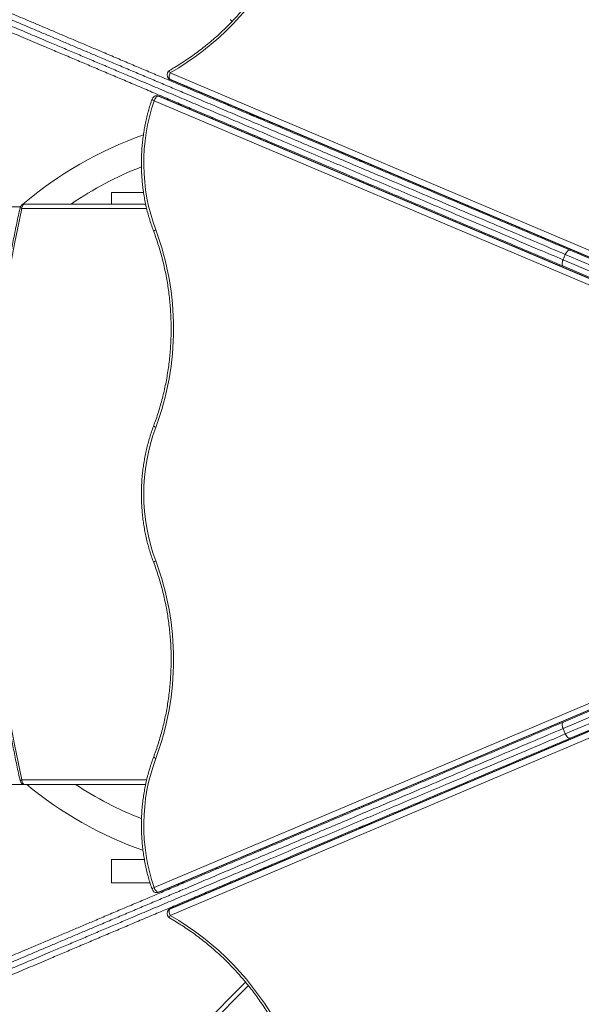
# Model space of a CAD drawing. Units: millimetres. Extents: x -18 to 216, y -74 to 258.
# Drawn here: x 98 to 105, y 44 to 57 of the extents above; entities that cross this region are included whole.
import ezdxf

# ---------------------------------------------------------------- set-up
doc = ezdxf.new("R2010")
doc.units = ezdxf.units.MM
doc.styles.add('SLDTEXTSTYLE0', font='TXT', dxfattribs={"width": 0.663})
doc.dimstyles.new('SLDDIMSTYLE0', dxfattribs={"dimtxt": 5, "dimasz": 3.302, "dimexe": 0, "dimexo": 0.0625, "dimgap": 1.25, "dimtad": 2, "dimlfac": 100, "dimrnd": 1e-09, "dimzin": 12, "dimdsep": 46, "dimtxsty": 'SLDTEXTSTYLE0', "dimsah": 1, "dimcen": 0.09, "dimadec": 0, "dimazin": 0, "dimtfac": 1, "dimtofl": 0, "dimtmove": 0, "dimatfit": 3, "dimfxl": 0, "dimfrac": 2, "dimtolj": 1, "dimtzin": 12, "dimarcsym": 0})

# ---------------------------------------------------------------- blocks, each defined once
blk = doc.blocks.new('*D5')
at = {"color": 7, "linetype": 'Continuous', "lineweight": 0}
for p, q in [((30.608, 49.076), (30.608, -61.644)), ((192.591, 47.566), (192.591, -61.644)), ((192.591, -60.644), (30.608, -60.644))]:
    blk.add_line(p, q, dxfattribs=at)
for points in [[(30.608, -60.644), (33.91, -61.152), (33.91, -60.136)], [(192.591, -60.644), (189.289, -60.136), (189.289, -61.152)]]:
    blk.add_solid(points, dxfattribs=at)
at = {"color": 7, "linetype": 'Continuous', "lineweight": 0, "insert": (99.338, -54.199), "char_height": 5, "attachment_point": 1, "style": 'SLDTEXTSTYLE0'}
blk.add_mtext('16200', dxfattribs=at)
blk = doc.blocks.new('*D6')
at = {"color": 7, "linetype": 'Continuous', "lineweight": 0}
for p, q in [((154.741, 117.269), (1.999, 117.269)), ((2.999, -30.997), (2.999, 117.269)), ((111.841, -30.997), (1.999, -30.997))]:
    blk.add_line(p, q, dxfattribs=at)
for points in [[(2.999, 117.269), (2.491, 113.967), (3.507, 113.967)], [(2.999, -30.997), (3.507, -27.695), (2.491, -27.695)]]:
    blk.add_solid(points, dxfattribs=at)
at = {"color": 7, "linetype": 'Continuous', "lineweight": 0, "insert": (-3.446, 43.031), "char_height": 5, "attachment_point": 1, "rotation": 90, "style": 'SLDTEXTSTYLE0'}
blk.add_mtext('14800', dxfattribs=at)
blk = doc.blocks.new('*D8')
at = {"color": 7, "linetype": 'Continuous', "lineweight": 0}
for p, q in [((151.345, 137.356), (-12.417, 137.356)), ((-11.417, -50.644), (-11.417, 137.356)), ((104.497, -50.644), (-12.417, -50.644))]:
    blk.add_line(p, q, dxfattribs=at)
for points in [[(-11.417, 137.356), (-11.925, 134.054), (-10.909, 134.054)], [(-11.417, -50.644), (-10.909, -47.342), (-11.925, -47.342)]]:
    blk.add_solid(points, dxfattribs=at)
at = {"color": 7, "linetype": 'Continuous', "lineweight": 0, "insert": (-17.862, 43.031), "char_height": 5, "attachment_point": 1, "rotation": 90, "style": 'SLDTEXTSTYLE0'}
blk.add_mtext('18800', dxfattribs=at)

msp = doc.modelspace()

# ---------------------------------------------------------------- linework, layer by layer
at = {"color": 8, "linetype": 'Continuous', "lineweight": 15}
for p, q in [((99.57638, 56.72316), (110.90584, 51.92254)), ((110.86691, 51.84945), (99.56937, 56.63654)), ((99.57311, 56.63281), (110.86601, 51.84768)), ((110.73513, 51.51931), (99.35669, 56.34068)), ((99.41389, 56.40656), (110.76067, 51.59861)), ((110.76135, 51.60057), (99.4192, 56.40656)), ((100.81386, 56.10556), (100.80434, 56.09604)), ((100.854, 56.07499), (100.86352, 56.08452)), ((100.81115, 55.83249), (100.81115, 55.8184)), ((100.89116, 55.7845), (100.89116, 55.79859)), ((102.20552, 55.51587), (102.17115, 55.51587)), ((102.30115, 55.20114), (102.30115, 55.18704)), ((99.25313, 54.86587), (97.54369, 54.86587)), ((99.35669, 45.55106), (110.73513, 50.37243)), ((110.76067, 50.29314), (99.41389, 45.48518)), ((99.4192, 45.48518), (110.76135, 50.29117)), ((99.56937, 45.2552), (110.86691, 50.04229)), ((110.86601, 50.04406), (99.57311, 45.25893)), ((110.90584, 49.9692), (99.57638, 45.16859)), ((97.54369, 47.02587), (99.25319, 47.02587)), ((102.30115, 46.7047), (102.30115, 46.69061)), ((102.20552, 46.37587), (102.17115, 46.37587)), ((100.81115, 46.07334), (100.81115, 46.05925)), ((100.89116, 46.09315), (100.89116, 46.10724)), ((100.86266, 45.80809), (100.8538, 45.81695)), ((100.86266, 45.80809), (100.86053, 45.80596)), ((100.88417, 45.8296), (100.86266, 45.80809)), ((100.86352, 45.80723), (100.86266, 45.80809)), ((100.64844, 44.20516), (99.4089, 42.96562))]:
    msp.add_line(p, q, dxfattribs=at)
at = {"color": 7, "linetype": 'Continuous', "lineweight": 15}
for p, q in [((99.55302, 56.64752), (99.55676, 56.64378)), ((99.56937, 56.63654), (99.57311, 56.63281)), ((99.57895, 56.62883), (110.86538, 51.84644)), ((99.39914, 56.41068), (99.39384, 56.41068)), ((99.4192, 56.40656), (99.41389, 56.40656)), ((110.76185, 51.602), (99.42645, 56.40514)), ((99.74118, 56.28587), (99.70792, 56.28587)), ((100.38832, 56.28587), (100.35633, 56.28587)), ((100.16277, 56.10879), (100.13559, 56.10465)), ((100.68525, 56.16005), (100.6602, 56.15881)), ((100.69584, 56.15557), (100.71937, 56.13204)), ((100.94299, 56.05084), (100.93347, 56.04132)), ((100.97115, 56.03891), (100.97115, 56.02535)), ((100.73115, 55.8523), (100.73115, 55.86639)), ((100.97115, 55.7647), (100.97115, 55.7506)), ((102.17115, 55.51587), (102.17115, 55.53043)), ((102.21115, 55.4999), (102.21115, 55.51349)), ((102.32806, 55.45039), (102.33758, 55.45992)), ((102.17115, 55.24213), (102.17115, 55.25622)), ((102.22115, 55.22094), (102.22115, 55.23503)), ((99.21094, 55.08587), (98.77115, 55.08587)), ((98.77115, 54.92587), (98.77115, 55.08587)), ((97.35303, 54.88587), (97.52153, 54.88587)), ((97.52628, 54.89612), (97.51449, 54.88587)), ((97.5781, 54.92587), (99.23977, 54.92587)), ((105.06035, 54.29264), (109.25213, 52.51647)), ((104.96114, 54.16091), (104.99235, 54.23457)), ((104.96114, 54.16091), (109.15254, 52.38489)), ((109.18375, 52.45855), (104.99235, 54.23457)), ((109.15849, 52.29549), (104.96672, 54.07166)), ((99.42645, 45.48661), (110.76185, 50.28974)), ((110.86538, 50.0453), (99.57895, 45.26291)), ((104.96672, 47.82008), (109.15849, 49.59626)), ((109.15254, 49.50685), (104.96114, 47.73083)), ((104.99235, 47.65717), (109.18375, 49.43319)), ((109.25213, 49.37528), (105.06035, 47.5991)), ((104.99235, 47.65717), (104.96114, 47.73083)), ((97.5781, 46.96587), (97.35303, 46.96587)), ((99.2396, 46.96587), (97.5781, 46.96587)), ((102.17115, 46.63552), (102.17115, 46.64962)), ((102.22115, 46.65671), (102.22115, 46.6708)), ((102.17115, 46.36131), (102.17115, 46.37587)), ((102.21115, 46.37826), (102.21115, 46.39196)), ((102.33978, 46.43276), (102.33026, 46.44228)), ((100.97115, 46.14114), (100.97115, 46.12705)), ((99.22223, 45.93587), (98.77115, 45.93587)), ((98.77115, 45.61587), (98.77115, 45.93587)), ((100.73115, 46.02535), (100.73115, 46.03945)), ((100.20557, 45.81674), (100.23357, 45.81288)), ((100.93347, 45.85042), (100.94299, 45.8409)), ((100.97115, 45.86639), (100.97115, 45.85283)), ((100.74858, 45.75852), (100.74731, 45.77167)), ((98.77115, 45.61587), (99.29911, 45.61587)), ((99.73152, 45.61587), (99.76478, 45.61587)), ((100.37993, 45.61587), (100.41192, 45.61587)), ((99.39384, 45.48106), (99.39914, 45.48106)), ((99.41389, 45.48518), (99.4192, 45.48518)), ((99.55676, 45.24796), (99.55302, 45.24422)), ((99.57311, 45.25893), (99.56937, 45.2552)), ((99.3908, 43.03238), (100.61057, 44.25215))]:
    msp.add_line(p, q, dxfattribs=at)
at = {"color": 7, "linetype": 'Continuous', "lineweight": 15, "flags": 128}
for points in [[(100.42407, 57.43011), (100.42397, 57.43021), (100.41543, 57.43876), (100.40839, 57.4458), (100.40339, 57.4508), (100.40079, 57.4534), (100.40046, 57.45373)], [(99.56937, 56.63654), (99.56491, 56.64281), (99.56189, 56.65115), (99.56044, 56.66126), (99.5606, 56.67274), (99.56237, 56.68516), (99.56568, 56.69803), (99.57042, 56.71086), (99.57638, 56.72316)], [(99.41389, 56.40656), (99.40626, 56.4053), (99.39815, 56.40155), (99.38987, 56.39546), (99.38175, 56.38727), (99.37409, 56.37729), (99.36719, 56.3659), (99.36131, 56.35354), (99.35669, 56.34068)], [(100.72329, 56.12812), (100.72453, 56.12936), (100.72821, 56.13305), (100.73424, 56.13908), (100.73439, 56.13923)], [(100.72843, 56.12836), (100.73251, 56.13517), (100.73516, 56.13891)], [(102.12248, 55.53732), (102.12567, 55.54664), (102.12692, 55.54918)], [(97.5781, 54.92587), (97.57139, 54.92472), (97.56493, 54.9213), (97.55898, 54.91576), (97.55377, 54.9083), (97.54949, 54.89921), (97.54631, 54.88883), (97.54436, 54.87758), (97.54369, 54.86587)], [(99.37832, 54.57145), (99.36846, 54.56591), (99.3604, 54.56058), (99.35446, 54.55566), (99.35086, 54.55136), (99.34975, 54.54783), (99.34996, 54.54679)], [(104.99235, 54.23457), (104.99915, 54.24864), (105.0071, 54.26157), (105.01589, 54.27287), (105.0252, 54.28209), (105.03466, 54.28889), (105.0439, 54.293), (105.05258, 54.29427), (105.06035, 54.29264)], [(104.96672, 54.07166), (104.96014, 54.07612), (104.95502, 54.08323), (104.95154, 54.09273), (104.94985, 54.10426), (104.95, 54.11736), (104.952, 54.13153), (104.95576, 54.14624), (104.96114, 54.16091)], [(99.37832, 51.86071), (99.36846, 51.86625), (99.3604, 51.87158), (99.35446, 51.8765), (99.35086, 51.8808), (99.34975, 51.88434), (99.34996, 51.88539)], [(104.96114, 47.73083), (104.95576, 47.7455), (104.952, 47.76021), (104.95, 47.77438), (104.94985, 47.78749), (104.95154, 47.79901), (104.95502, 47.80851), (104.96014, 47.81563), (104.96672, 47.82008)], [(105.06035, 47.5991), (105.05258, 47.59748), (105.0439, 47.59874), (105.03466, 47.60286), (105.0252, 47.60965), (105.01589, 47.61888), (105.0071, 47.63017), (104.99915, 47.6431), (104.99235, 47.65717)], [(97.54369, 47.02587), (97.54436, 47.01417), (97.54631, 47.00291), (97.54949, 46.99254), (97.55377, 46.98345), (97.55898, 46.97598), (97.56493, 46.97044), (97.57139, 46.96702), (97.5781, 46.96587)], [(102.12692, 46.34256), (102.12567, 46.3451), (102.12248, 46.35445)], [(99.41389, 45.48518), (99.40626, 45.48644), (99.39815, 45.49019), (99.38987, 45.49628), (99.38175, 45.50447), (99.37409, 45.51446), (99.36719, 45.52585), (99.36131, 45.53821), (99.35669, 45.55106)], [(99.56937, 45.2552), (99.56491, 45.24894), (99.56189, 45.24059), (99.56044, 45.23048), (99.5606, 45.219), (99.56237, 45.20659), (99.56568, 45.19372), (99.57042, 45.18089), (99.57638, 45.16859)]]:
    msp.add_lwpolyline(points, dxfattribs=at)
at = {"color": 8, "linetype": 'Continuous', "lineweight": 15, "flags": 128}
for points in [[(99.56766, 56.75772), (99.56718, 56.75732), (99.56633, 56.75444), (99.56687, 56.74934), (99.56879, 56.74224), (99.572, 56.7334), (99.57638, 56.72316)], [(99.55302, 56.64752), (99.55679, 56.64411), (99.56937, 56.63654)], [(99.55676, 56.64378), (99.56053, 56.64038), (99.57311, 56.63281)], [(99.57895, 56.62883), (99.57885, 56.62887), (99.57311, 56.63281)], [(99.35669, 56.34068), (99.34669, 56.34587), (99.33851, 56.35085), (99.33245, 56.35544), (99.32875, 56.35946), (99.32755, 56.36277), (99.32772, 56.36367)], [(99.41389, 56.40656), (99.40294, 56.40986), (99.39384, 56.41068)], [(99.4192, 56.40656), (99.40824, 56.40986), (99.39914, 56.41068)], [(99.42645, 56.40514), (99.42606, 56.4053), (99.4192, 56.40656)], [(100.76237, 56.12738), (100.76759, 56.12215), (100.77737, 56.11237), (100.78572, 56.10403)], [(97.54369, 54.86587), (97.5351, 54.86894), (97.52816, 54.8719), (97.52314, 54.87462), (97.52023, 54.877), (97.51954, 54.87892)], [(99.37832, 50.03171), (99.36846, 50.02617), (99.3604, 50.02084), (99.35446, 50.01592), (99.35086, 50.01162), (99.34975, 50.00808), (99.34996, 50.00704)], [(99.37832, 47.32029), (99.36846, 47.32583), (99.3604, 47.33116), (99.35446, 47.33608), (99.35086, 47.34038), (99.34975, 47.34392), (99.34996, 47.34496)], [(100.81386, 45.78618), (100.80566, 45.79438), (100.80423, 45.79581)], [(99.32772, 45.52807), (99.32755, 45.52898), (99.32875, 45.53228), (99.33245, 45.5363), (99.33851, 45.54089), (99.34669, 45.54588), (99.35669, 45.55106)], [(99.39384, 45.48106), (99.40294, 45.48189), (99.41389, 45.48518)], [(99.39914, 45.48106), (99.40824, 45.48189), (99.4192, 45.48518)], [(99.42645, 45.48661), (99.42606, 45.48644), (99.4192, 45.48518)], [(99.56937, 45.2552), (99.55679, 45.24763), (99.55302, 45.24422)], [(99.57311, 45.25893), (99.56053, 45.25137), (99.55676, 45.24796)], [(99.57895, 45.26291), (99.57885, 45.26287), (99.57311, 45.25893)], [(99.57638, 45.16859), (99.572, 45.15835), (99.56879, 45.1495), (99.56687, 45.1424), (99.56633, 45.13731), (99.56718, 45.13442), (99.56766, 45.13403)]]:
    msp.add_lwpolyline(points, dxfattribs=at)
at = {"color": 7, "linetype": 'Continuous', "lineweight": 15}
for centre, radius, start, end in [((97.62969, 60.10273), 3.90014, 299.942697, 332.162908), ((99.60252, 56.69702), 0.07, 135, 225), ((99.60252, 56.69702), 0.07, 119.873487, 135), ((99.60626, 56.69328), 0.07, 225, 247.036227), ((101.83644, 55.48626), 2.62283, 160.988077, 200.413225), ((99.39384, 56.34068), 0.07, 90, 160.833932), ((99.39914, 56.34068), 0.07, 67.036227, 90), ((100.93115, 50.96587), 5.2, 109.343003, 130.471889), ((100.93115, 50.96587), 4.8, 111.380461, 124.411509), ((115.22676, 50.94587), 18.11235, 167.500743, 192.499257), ((97.5781, 54.86587), 0.06, 90, 167.441999), ((95.73816, 53.21608), 3.8843, 339.577754, 20.422145), ((101.83358, 50.94621), 2.62004, 159.571361, 200.428639), ((95.73832, 48.676), 3.88427, 339.572247, 20.427753), ((101.83643, 46.40548), 2.62281, 159.586823, 199.012024), ((97.5781, 47.02587), 0.06, 192.558001, 270), ((100.93115, 50.96587), 5.2, 230.284863, 250.581855), ((100.93115, 50.96587), 4.8, 236.44269, 248.637495), ((99.39384, 45.55106), 0.07, 199.166068, 270), ((99.39914, 45.55106), 0.07, 270, 292.963773), ((99.60252, 45.19473), 0.07, 135, 225), ((99.60626, 45.19846), 0.07, 112.963773, 135), ((99.60252, 45.19473), 0.07, 225, 240.126513), ((97.62969, 41.78901), 3.90015, 27.837102, 60.057288)]:
    msp.add_arc(centre, radius, start, end, dxfattribs=at)
at = {"color": 8, "linetype": 'Continuous', "lineweight": 15}
msp.add_arc((97.54996, 46.98538), 0.04097, 98.797924, 137.945789, dxfattribs=at)
at = {"color": 7, "linetype": 'Continuous', "lineweight": 15}
for points, knots in [([(101.04267, 58.28792), (101.03451, 58.27255), (101.01076, 58.22778), (100.96948, 58.15438), (100.91804, 58.06817), (100.86415, 57.98318), (100.8079, 57.89949), (100.74933, 57.81717), (100.68851, 57.7363), (100.62548, 57.65697), (100.56032, 57.57924), (100.49308, 57.5032), (100.42382, 57.42892), (100.35263, 57.35647), (100.27956, 57.28591), (100.20468, 57.21733), (100.12808, 57.15077), (100.04981, 57.08632), (99.96996, 57.02402), (99.8886, 56.96395), (99.80583, 56.90614), (99.72169, 56.85071), (99.64227, 56.8012), (99.59052, 56.77104), (99.56765, 56.75772)], [0, 0, 0, 0, 0.02452334, 0.0714428, 0.1183639, 0.16528306, 0.21220207, 0.25912005, 0.30603703, 0.35295404, 0.39986993, 0.44678548, 0.49370123, 0.54061654, 0.58753104, 0.63444556, 0.68135955, 0.728274, 0.77518851, 0.82210299, 0.86901717, 0.91593115, 0.96284677, 1, 1, 1, 1]), ([(97.21241, 57.61804), (97.24863, 57.60269), (97.32112, 57.57198), (97.4361, 57.52326), (97.55482, 57.47295), (97.68564, 57.41752), (97.82887, 57.35683), (97.98458, 57.29085), (98.14332, 57.22359), (98.30426, 57.15539), (98.46654, 57.08663), (98.63937, 57.0134), (98.82266, 56.93573), (99.0163, 56.85368), (99.21018, 56.77153), (99.4039, 56.68944), (99.59701, 56.60762), (99.80705, 56.51862), (100.03368, 56.42259), (100.27646, 56.31972), (100.51757, 56.21755), (100.78329, 56.10496), (101.07286, 55.98226), (101.38545, 55.8498), (101.70002, 55.71651), (102.01656, 55.58238), (102.335, 55.44745), (102.68368, 55.29971), (103.06166, 55.13955), (103.46804, 54.96735), (103.87056, 54.79679), (104.26974, 54.62765), (104.66626, 54.45963), (104.92901, 54.3483), (105.06035, 54.29264)], [0, 0, 0, 0, 0.0160796, 0.03218875, 0.04830213, 0.06438728, 0.08382031, 0.10330303, 0.12282698, 0.14236925, 0.16189409, 0.18135569, 0.20430076, 0.22727597, 0.25027729, 0.27329062, 0.29629409, 0.31925789, 0.34857061, 0.37790046, 0.40723567, 0.43655534, 0.47558496, 0.5146263, 0.55366098, 0.59461886, 0.63558361, 0.67654443, 0.7304318, 0.78432893, 0.83824232, 0.89216804, 0.94609358, 1, 1, 1, 1]), ([(104.96672, 54.07166), (104.83698, 54.12663), (104.57747, 54.23659), (104.18594, 54.4025), (103.79184, 54.56949), (103.39446, 54.73787), (103.01741, 54.89764), (102.66114, 55.0486), (102.32625, 55.1905), (102.01578, 55.32206), (101.73049, 55.44294), (101.4711, 55.55286), (101.20954, 55.66368), (100.95481, 55.77162), (100.70708, 55.87659), (100.46658, 55.9785), (100.22428, 56.08117), (99.99527, 56.17821), (99.77997, 56.26944), (99.57873, 56.35471), (99.37666, 56.44033), (99.17408, 56.52617), (98.97583, 56.61017), (98.782, 56.6923), (98.59282, 56.77246), (98.40419, 56.85239), (98.21701, 56.93171), (98.03216, 57.01003), (97.86673, 57.08013), (97.72045, 57.14211), (97.5926, 57.19629), (97.46762, 57.24924), (97.34642, 57.3006), (97.22928, 57.35024), (97.15557, 57.38147), (97.11878, 57.39706)], [0, 0, 0, 0, 0.05324938, 0.10650831, 0.15976384, 0.21300944, 0.26624781, 0.30984587, 0.35344768, 0.39704316, 0.42991619, 0.46279747, 0.49567581, 0.52854482, 0.55805008, 0.58756834, 0.61708183, 0.64658087, 0.67064667, 0.69473586, 0.71882691, 0.74290439, 0.76696026, 0.7893827, 0.81187626, 0.83438674, 0.85687361, 0.87931266, 0.90169866, 0.91804451, 0.93444969, 0.95087598, 0.96729125, 0.98367114, 1, 1, 1, 1]), ([(97.19517, 57.45158), (97.23082, 57.43647), (97.30224, 57.4062), (97.41578, 57.3581), (97.53324, 57.30832), (97.65438, 57.257), (97.77828, 57.2045), (97.92066, 57.14416), (98.08225, 57.07569), (98.26334, 56.99896), (98.44672, 56.92126), (98.63151, 56.84296), (98.81684, 56.76443), (99.02229, 56.67737), (99.24767, 56.58187), (99.4926, 56.47809), (99.73653, 56.37473), (99.98102, 56.27113), (100.22584, 56.16739), (100.47086, 56.06357), (100.71403, 55.96053), (100.99203, 55.84274), (101.30389, 55.71059), (101.64847, 55.56459), (101.98944, 55.4201), (102.32692, 55.27711), (102.66096, 55.13556), (102.99366, 54.99459), (103.36232, 54.83838), (103.76592, 54.66736), (104.20208, 54.48254), (104.60003, 54.31392), (104.85234, 54.20701), (104.96114, 54.16091)], [0, 0, 0, 0, 0.01598752, 0.03202501, 0.04809733, 0.06418094, 0.08024412, 0.0962488, 0.11840683, 0.14061727, 0.16287547, 0.18515754, 0.20742314, 0.22961788, 0.2590301, 0.2884719, 0.31792323, 0.34734856, 0.37747848, 0.40762402, 0.43777458, 0.46791159, 0.51182003, 0.55575273, 0.59971088, 0.64368413, 0.68765162, 0.73158365, 0.77622409, 0.83576558, 0.89531299, 0.95485883, 1, 1, 1, 1]), ([(104.99235, 54.23457), (104.86148, 54.29002), (104.59973, 54.40093), (104.20489, 54.56824), (103.807, 54.73684), (103.40527, 54.90706), (102.99936, 55.07906), (102.62664, 55.23699), (102.2882, 55.3804), (101.98507, 55.50884), (101.67903, 55.63852), (101.36998, 55.76947), (101.05776, 55.90177), (100.76631, 56.02527), (100.49641, 56.13963), (100.24876, 56.24457), (99.99932, 56.35026), (99.76948, 56.44765), (99.55986, 56.53647), (99.37088, 56.61655), (99.18063, 56.69717), (98.98931, 56.77823), (98.79724, 56.85962), (98.61679, 56.93608), (98.44829, 57.00748), (98.29193, 57.07373), (98.13572, 57.13992), (97.98023, 57.20581), (97.82623, 57.27106), (97.68564, 57.33064), (97.55846, 57.38452), (97.44383, 57.4331), (97.33233, 57.48034), (97.2617, 57.51027), (97.22638, 57.52524)], [0, 0, 0, 0, 0.05428262, 0.10856583, 0.16284554, 0.21723054, 0.27161948, 0.32600031, 0.36542295, 0.40484929, 0.44426958, 0.48371546, 0.52316831, 0.56260922, 0.593059, 0.62352576, 0.65398686, 0.68442873, 0.70716333, 0.72990329, 0.75263555, 0.77565876, 0.798691, 0.82170951, 0.84069785, 0.85969461, 0.87867913, 0.89813523, 0.91760659, 0.93705649, 0.95268142, 0.9683059, 0.98415301, 1, 1, 1, 1]), ([(99.32772, 56.36367), (99.3229, 56.34956), (99.30901, 56.30892), (99.28799, 56.24085), (99.2655, 56.15923), (99.24564, 56.07668), (99.22836, 55.99333), (99.21373, 55.90928), (99.20175, 55.82466), (99.19244, 55.73958), (99.18581, 55.65415), (99.18186, 55.56849), (99.18062, 55.48272), (99.18207, 55.39695), (99.18621, 55.3113), (99.19305, 55.22588), (99.20257, 55.14082), (99.21475, 55.05623), (99.22959, 54.97222), (99.24705, 54.88891), (99.26713, 54.80641), (99.28978, 54.72483), (99.31503, 54.64431), (99.33556, 54.58515), (99.3477, 54.5529), (99.34999, 54.54681)], [0, 0, 0, 0, 0.02442023, 0.0703559, 0.1162947, 0.16223475, 0.20817717, 0.25412095, 0.30006606, 0.34601244, 0.39195967, 0.43790805, 0.48385677, 0.52980626, 0.57575626, 0.6217066, 0.667657, 0.71360767, 0.7595582, 0.80550851, 0.85145808, 0.89740708, 0.9433555, 0.98930222, 1, 1, 1, 1]), ([(97.51954, 54.87892), (97.51139, 54.84199), (97.48777, 54.73499), (97.4506, 54.5573), (97.40886, 54.34561), (97.36967, 54.1332), (97.33301, 53.92013), (97.29889, 53.70642), (97.26732, 53.49213), (97.2383, 53.27731), (97.21183, 53.062), (97.18794, 52.84624), (97.16661, 52.63008), (97.14786, 52.41356), (97.13168, 52.19674), (97.11809, 51.97965), (97.10708, 51.76235), (97.09866, 51.54487), (97.09283, 51.32727), (97.08958, 51.10959), (97.08893, 50.89187), (97.09087, 50.67417), (97.0954, 50.45652), (97.10251, 50.23897), (97.11222, 50.02157), (97.12451, 49.80437), (97.13938, 49.58741), (97.15684, 49.37073), (97.17687, 49.15439), (97.19947, 48.93842), (97.22464, 48.72288), (97.25237, 48.5078), (97.28266, 48.29324), (97.3155, 48.07923), (97.35088, 47.86583), (97.38879, 47.65307), (97.42927, 47.44102), (97.47253, 47.22749), (97.50371, 47.0851), (97.51954, 47.01283)], [0, 0, 0, 0, 0.01441281, 0.0417666, 0.06912054, 0.09647437, 0.12382829, 0.15118226, 0.1785362, 0.20589023, 0.23324424, 0.26059819, 0.28795223, 0.31530619, 0.34266022, 0.37001427, 0.39736831, 0.42472236, 0.45207641, 0.47943047, 0.50678455, 0.5341386, 0.56149268, 0.58884679, 0.61620086, 0.64355496, 0.67090907, 0.69826317, 0.72561729, 0.75297142, 0.78032554, 0.80767965, 0.83503376, 0.8623879, 0.88974205, 0.91709614, 0.94445028, 0.9718044, 1, 1, 1, 1]), ([(99.34996, 54.54679), (99.35597, 54.5306), (99.37349, 54.48344), (99.40065, 54.40435), (99.4306, 54.3092), (99.45801, 54.21298), (99.48289, 54.1158), (99.50521, 54.01775), (99.52495, 53.91893), (99.54208, 53.81943), (99.5566, 53.71935), (99.56848, 53.61878), (99.57772, 53.51782), (99.58431, 53.41657), (99.58824, 53.31513), (99.58951, 53.21359), (99.58811, 53.11205), (99.58405, 53.01062), (99.57733, 52.90939), (99.56796, 52.80845), (99.55595, 52.70791), (99.5413, 52.60786), (99.52404, 52.5084), (99.50418, 52.40962), (99.48174, 52.31162), (99.45674, 52.2145), (99.42922, 52.11834), (99.39913, 52.02327), (99.37246, 51.9457), (99.35536, 51.9001), (99.34986, 51.88542)], [0, 0, 0, 0, 0.01935923, 0.05640452, 0.09345034, 0.13049554, 0.16753921, 0.20458237, 0.24162477, 0.27866651, 0.31570782, 0.35274863, 0.38978903, 0.42682902, 0.46386887, 0.50090832, 0.53794757, 0.57498657, 0.61202558, 0.64906437, 0.68610324, 0.72314187, 0.76018091, 0.79721994, 0.83425914, 0.8712983, 0.90833854, 0.94537872, 0.98241961, 1, 1, 1, 1]), ([(99.34996, 51.88537), (99.34479, 51.87143), (99.32992, 51.83127), (99.30724, 51.76395), (99.28276, 51.68312), (99.26088, 51.60127), (99.24158, 51.51853), (99.2249, 51.43501), (99.21085, 51.35083), (99.19945, 51.2661), (99.19074, 51.18093), (99.1847, 51.09544), (99.18135, 51.00974), (99.18071, 50.92396), (99.18275, 50.83821), (99.1875, 50.7526), (99.19493, 50.66726), (99.20504, 50.58229), (99.21781, 50.49782), (99.23323, 50.41395), (99.25128, 50.33081), (99.27192, 50.2485), (99.29519, 50.16716), (99.32091, 50.08649), (99.34024, 50.03363), (99.34996, 50.00705)], [0, 0, 0, 0, 0.02357898, 0.067927, 0.11227758, 0.15663062, 0.20098535, 0.245342, 0.28970015, 0.33405959, 0.37841987, 0.422781, 0.46714311, 0.51150595, 0.55586913, 0.60023292, 0.64459693, 0.68896109, 0.73332521, 0.77768944, 0.82205335, 0.86641652, 0.91077919, 0.95514065, 1, 1, 1, 1]), ([(99.34996, 50.00705), (99.35597, 49.99086), (99.37349, 49.9437), (99.40067, 49.86461), (99.43063, 49.76947), (99.45804, 49.67325), (99.48293, 49.57608), (99.50526, 49.47803), (99.52501, 49.37921), (99.54215, 49.27971), (99.55668, 49.17963), (99.56857, 49.07906), (99.57782, 48.97811), (99.58442, 48.87686), (99.58836, 48.77542), (99.58963, 48.67388), (99.58825, 48.57234), (99.5842, 48.47091), (99.57749, 48.36968), (99.56813, 48.26874), (99.55612, 48.16819), (99.54149, 48.06814), (99.52424, 47.96868), (99.50439, 47.8699), (99.48195, 47.7719), (99.45697, 47.67477), (99.42945, 47.57861), (99.39939, 47.48352), (99.37257, 47.40576), (99.35551, 47.35987), (99.34996, 47.34495)], [0, 0, 0, 0, 0.01935353, 0.05638911, 0.0934252, 0.13046017, 0.16749398, 0.20452706, 0.24155977, 0.27859159, 0.31562291, 0.35265373, 0.38968414, 0.42671422, 0.46374403, 0.50077356, 0.5378029, 0.574832, 0.61186108, 0.64888991, 0.6859188, 0.72294754, 0.7599766, 0.79700557, 0.83403485, 0.87106436, 0.90809444, 0.94512494, 0.98215569, 1, 1, 1, 1]), ([(97.11878, 44.49468), (97.15499, 44.51003), (97.22749, 44.54075), (97.34246, 44.58947), (97.46118, 44.63977), (97.59201, 44.69521), (97.73523, 44.75589), (97.89094, 44.82187), (98.04969, 44.88914), (98.21062, 44.95733), (98.3729, 45.02609), (98.54573, 45.09933), (98.72902, 45.17699), (98.92266, 45.25904), (99.11655, 45.3412), (99.31026, 45.42328), (99.50338, 45.50511), (99.71341, 45.59411), (99.94004, 45.69013), (100.18282, 45.79301), (100.42393, 45.89518), (100.68965, 46.00777), (100.97923, 46.13047), (101.29181, 46.26292), (101.60638, 46.39621), (101.92293, 46.53034), (102.24137, 46.66527), (102.59005, 46.81302), (102.96802, 46.97318), (103.3744, 47.14537), (103.77692, 47.31593), (104.1761, 47.48507), (104.57263, 47.65309), (104.83537, 47.76443), (104.96672, 47.82008)], [0, 0, 0, 0, 0.01607959, 0.03218896, 0.0483021, 0.06438725, 0.0838205, 0.10330322, 0.12282694, 0.14236921, 0.1618943, 0.18135566, 0.20430072, 0.22727591, 0.25027725, 0.27329055, 0.29629404, 0.31925783, 0.34857054, 0.37790064, 0.40723562, 0.4365554, 0.47558501, 0.51462634, 0.55366103, 0.59461879, 0.63558364, 0.67654435, 0.73043172, 0.78432896, 0.83824223, 0.89216794, 0.94609348, 1, 1, 1, 1]), ([(104.96114, 47.73083), (104.83027, 47.67538), (104.56852, 47.56447), (104.17367, 47.39716), (103.77579, 47.22856), (103.37406, 47.05834), (102.96815, 46.88634), (102.59543, 46.72841), (102.25699, 46.58501), (101.95386, 46.45656), (101.64782, 46.32688), (101.33876, 46.19593), (101.02655, 46.06363), (100.7351, 45.94014), (100.4652, 45.82577), (100.21755, 45.72084), (99.96811, 45.61514), (99.73827, 45.51775), (99.52865, 45.42893), (99.33967, 45.34885), (99.14941, 45.26824), (98.9581, 45.18717), (98.76603, 45.10579), (98.58558, 45.02932), (98.41708, 44.95793), (98.26072, 44.89167), (98.10451, 44.82548), (97.94902, 44.7596), (97.79502, 44.69434), (97.65443, 44.63477), (97.52725, 44.58088), (97.41262, 44.53231), (97.30112, 44.48506), (97.23049, 44.45513), (97.19517, 44.44017)], [0, 0, 0, 0, 0.054282634, 0.108565844, 0.162845554, 0.217230541, 0.271619591, 0.326000418, 0.365423061, 0.404849293, 0.444269698, 0.483715583, 0.523168323, 0.56260933, 0.593058997, 0.623525769, 0.65398687, 0.68442875, 0.707163318, 0.729903295, 0.752635556, 0.775658784, 0.79869102, 0.82170976, 0.840697874, 0.859694862, 0.878679139, 0.898135473, 0.917606602, 0.937056501, 0.952681453, 0.968305898, 0.984153023, 1, 1, 1, 1]), ([(105.06035, 47.5991), (104.93061, 47.54413), (104.67111, 47.43417), (104.27957, 47.26826), (103.88547, 47.10127), (103.48809, 46.93289), (103.11105, 46.77313), (102.75477, 46.62216), (102.41988, 46.48026), (102.10941, 46.3487), (101.82413, 46.22782), (101.56473, 46.11791), (101.30318, 46.00708), (101.04844, 45.89914), (100.80072, 45.79417), (100.56021, 45.69226), (100.31791, 45.58959), (100.0889, 45.49255), (99.8736, 45.40133), (99.67236, 45.31605), (99.47029, 45.23043), (99.26771, 45.14459), (99.06946, 45.06059), (98.87564, 44.97846), (98.68646, 44.8983), (98.49783, 44.81837), (98.31064, 44.73905), (98.12579, 44.66073), (97.96036, 44.59063), (97.81409, 44.52865), (97.68624, 44.47448), (97.56126, 44.42152), (97.44006, 44.37016), (97.32291, 44.32053), (97.24921, 44.28929), (97.21241, 44.2737)], [0, 0, 0, 0, 0.05324939, 0.10650831, 0.15976374, 0.21300946, 0.26624782, 0.30984589, 0.3534476, 0.39704308, 0.42991624, 0.46279751, 0.49567586, 0.52854488, 0.55805015, 0.58756828, 0.61708177, 0.64658083, 0.67064686, 0.69473581, 0.71882687, 0.74290435, 0.76696045, 0.78938267, 0.81187624, 0.83438672, 0.85687358, 0.87931287, 0.90169863, 0.91804451, 0.93444968, 0.95087619, 0.96729124, 0.98367114, 1, 1, 1, 1]), ([(97.22638, 44.36651), (97.26203, 44.38162), (97.33346, 44.41188), (97.44699, 44.45999), (97.56446, 44.50976), (97.68559, 44.56109), (97.80949, 44.61359), (97.95187, 44.67392), (98.11346, 44.74239), (98.29455, 44.81912), (98.47793, 44.89683), (98.66272, 44.97513), (98.84805, 45.05366), (99.0535, 45.14071), (99.27889, 45.23621), (99.52382, 45.34), (99.76774, 45.44336), (100.01223, 45.54695), (100.25705, 45.65069), (100.50207, 45.75451), (100.74524, 45.85755), (101.02324, 45.97535), (101.3351, 46.10749), (101.67968, 46.2535), (102.02065, 46.39798), (102.35813, 46.54098), (102.69218, 46.68252), (103.02487, 46.82349), (103.39353, 46.97971), (103.79713, 47.15072), (104.2333, 47.33554), (104.63124, 47.50416), (104.88356, 47.61107), (104.99235, 47.65717)], [0, 0, 0, 0, 0.015987519, 0.032025016, 0.048097342, 0.064180953, 0.08024413, 0.096248795, 0.118406837, 0.140617517, 0.162875458, 0.18515753, 0.207423137, 0.229617876, 0.259030101, 0.288471894, 0.317923237, 0.347348554, 0.377478707, 0.407624257, 0.437774699, 0.467911583, 0.511820021, 0.555752713, 0.599710983, 0.643684121, 0.68765161, 0.731583637, 0.776224182, 0.835765575, 0.895312989, 0.954858927, 1, 1, 1, 1]), ([(99.34996, 47.34495), (99.34479, 47.33101), (99.32992, 47.29085), (99.30724, 47.22352), (99.28276, 47.1427), (99.26088, 47.06085), (99.24158, 46.97811), (99.2249, 46.89459), (99.21085, 46.81041), (99.19945, 46.72568), (99.19074, 46.64051), (99.1847, 46.55502), (99.18135, 46.46932), (99.18071, 46.38354), (99.18275, 46.29779), (99.1875, 46.21218), (99.19493, 46.12684), (99.20504, 46.04187), (99.21781, 45.9574), (99.23323, 45.87353), (99.25128, 45.79039), (99.27193, 45.70808), (99.29476, 45.62816), (99.31385, 45.56835), (99.32511, 45.53565), (99.32772, 45.52808)], [0, 0, 0, 0, 0.02442212, 0.07035584, 0.11629222, 0.16223113, 0.20817174, 0.25411446, 0.3000586, 0.34600406, 0.39195046, 0.43789786, 0.48384616, 0.5297951, 0.57574462, 0.62169462, 0.66764485, 0.71359531, 0.7595457, 0.80549619, 0.85144635, 0.89739575, 0.94334455, 0.98686892, 1, 1, 1, 1]), ([(99.56765, 45.13403), (99.58276, 45.12526), (99.62678, 45.09973), (99.69883, 45.05556), (99.78333, 45.00075), (99.86648, 44.94357), (99.94823, 44.88409), (100.0285, 44.82239), (100.1072, 44.7585), (100.18426, 44.6925), (100.25961, 44.62446), (100.33318, 44.55442), (100.40488, 44.48247), (100.47466, 44.40867), (100.54245, 44.3331), (100.60818, 44.25582), (100.67178, 44.17692), (100.7332, 44.09646), (100.79237, 44.01453), (100.84925, 43.9312), (100.90378, 43.84657), (100.95586, 43.76068), (101.00219, 43.67974), (101.03026, 43.62709), (101.04267, 43.60382)], [0, 0, 0, 0, 0.02452543, 0.07144281, 0.11836266, 0.16528092, 0.21219822, 0.25911575, 0.30603218, 0.35294769, 0.39986333, 0.44677864, 0.49369367, 0.54060841, 0.58752305, 0.63443743, 0.68135164, 0.72826566, 0.77517993, 0.82209429, 0.86900904, 0.9159242, 0.96283923, 1, 1, 1, 1])]:
    msp.add_open_spline(points, degree=3, knots=knots, dxfattribs=at)

# ---------------------------------------------------------------- dimensions: what is measured, and where the dimension line sits
at = {"color": 7, "linetype": 'Continuous', "lineweight": 0}
for base, p1, p2, angle, picture, middle in [((-11.41661, 137.35573), (104.49698, -50.64427), (151.34517, 137.35573), 90, '*D8', (-11.41661, 52.26391)), ((2.999468, 117.269326), (111.841155, -30.997218), (154.741155, 117.269326), 90, '*D6', (2.999468, 52.263912)), ((30.60807, -60.64427), (192.59115, 47.56587), (30.60807, 49.07587), 0, '*D5', (108.57084, -60.64427))]:
    dim = msp.add_linear_dim(base=base, p1=p1, p2=p2, angle=angle, dimstyle='SLDDIMSTYLE0', dxfattribs=at)
    dim.commit()
    dim.dimension.update_dxf_attribs({"geometry": picture, "text_midpoint": middle, "dimtype": 160})

doc.saveas('drawing.dxf')
